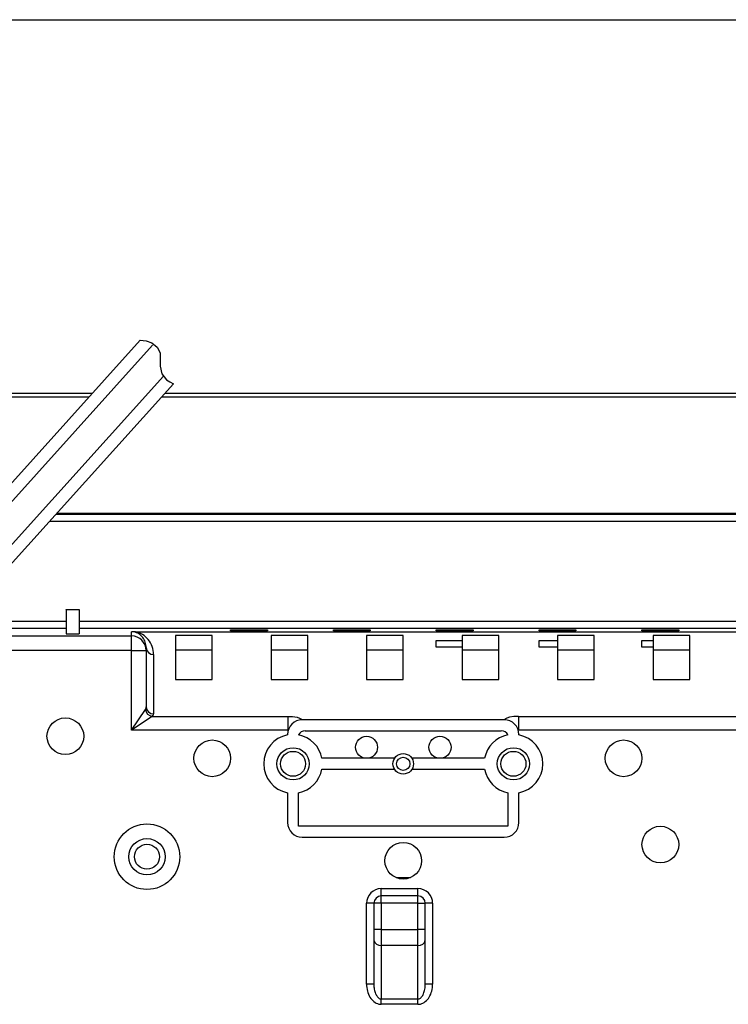
# Model space of a CAD drawing. Extents: x -528 to 604, y -20827 to -20039.
# Drawn here: x 343 to 440, y -20173 to -20039 of the extents above; entities that cross this region are included whole.
import ezdxf

# ---------------------------------------------------------------- set-up
doc = ezdxf.new("R2010")
doc.units = 0
doc.header["$LTSCALE"] = 18.869209
doc.layers.add('001', color=7, linetype='CONTINUOUS')
doc.layers.add('004', color=7, linetype='CONTINUOUS')

msp = doc.modelspace()

# ---------------------------------------------------------------- linework, layer by layer
at = {"layer": '001'}
for p, q in [((-528.283662, -20038.603184), (603.868854, -20038.603184)), ((318.028819, -20128.536895), (359.684605, -20082.269743)), ((317.548197, -20131.59851), (361.36391, -20082.936242)), ((319.773559, -20135.025263), (362.886118, -20087.144004)), ((320.996221, -20136.195183), (364.22344, -20088.186486)), ((273.669454, -20089.456318), (353.214304, -20089.456318)), ((273.669454, -20089.956318), (352.764138, -20089.956318)), ((362.629877, -20089.956318), (517.369454, -20089.956318)), ((363.080079, -20089.456318), (517.369454, -20089.456318)), ((348.238856, -20105.939167), (487.408961, -20105.939167)), ((348.238856, -20105.939167), (487.408961, -20105.939167)), ((487.479592, -20105.84286), (348.325572, -20105.84286)), ((487.479592, -20105.84286), (348.325572, -20105.84286)), ((486.892589, -20106.939015), (347.338589, -20106.939015)), ((486.892589, -20106.939015), (347.338589, -20106.939015)), ((349.619454, -20118.990567), (349.619454, -20118.956318)), ((349.619454, -20118.956318), (351.419454, -20118.956318)), ((351.419454, -20118.990567), (349.619454, -20118.990567)), ((349.619454, -20118.990567), (349.619454, -20122.250523)), ((351.419454, -20118.956318), (351.419454, -20118.990567)), ((351.419454, -20118.990567), (351.419454, -20122.250523)), ((349.619454, -20121.508378), (334.220278, -20121.508378)), ((349.619454, -20121.508378), (334.220278, -20121.508378)), ((335.120544, -20120.508531), (349.619454, -20120.508531)), ((335.120544, -20120.508531), (349.619454, -20120.508531)), ((351.419454, -20120.508531), (496.619454, -20120.508531)), ((351.419454, -20120.508531), (496.619454, -20120.508531)), ((496.619454, -20121.508378), (351.419454, -20121.508378)), ((496.619454, -20121.508378), (351.419454, -20121.508378)), ((341.209028, -20122.539141), (358.519454, -20122.539141)), ((341.209028, -20122.539141), (358.519454, -20122.539141)), ((349.619454, -20122.250523), (351.419454, -20122.250523)), ((358.519454, -20122.539141), (358.519454, -20121.965266)), ((358.519454, -20122.539141), (358.519454, -20121.965266)), ((358.519454, -20124.538836), (358.519454, -20122.539141)), ((358.519454, -20124.538836), (358.519454, -20122.539141)), ((359.276068, -20121.959764), (491.76284, -20121.959764)), ((359.276068, -20121.959764), (491.76284, -20121.959764)), ((491.76284, -20122.013614), (359.276068, -20122.013614)), ((491.76284, -20122.013614), (359.276068, -20122.013614)), ((364.519454, -20122.456318), (364.519454, -20128.456318)), ((364.519454, -20122.456318), (364.519454, -20128.456318)), ((369.519454, -20122.456318), (364.519454, -20122.456318)), ((369.519454, -20122.456318), (364.519454, -20122.456318)), ((369.519454, -20128.456318), (369.519454, -20122.456318)), ((369.519454, -20128.456318), (369.519454, -20122.456318)), ((372.019454, -20121.709416), (377.019454, -20121.709416)), ((372.019454, -20121.849057), (372.019454, -20121.709416)), ((377.019454, -20121.849057), (372.019454, -20121.849057)), ((377.019454, -20121.709416), (377.019454, -20121.849057)), ((377.519454, -20122.456318), (377.519454, -20128.456318)), ((377.519454, -20122.456318), (377.519454, -20128.456318)), ((382.519454, -20122.456318), (377.519454, -20122.456318)), ((382.519454, -20122.456318), (377.519454, -20122.456318)), ((382.519454, -20128.456318), (382.519454, -20122.456318)), ((382.519454, -20128.456318), (382.519454, -20122.456318)), ((386.019454, -20121.849057), (386.019454, -20121.709416)), ((386.019454, -20121.709416), (391.019454, -20121.709416)), ((391.019454, -20121.849057), (386.019454, -20121.849057)), ((390.519454, -20122.456318), (390.519454, -20128.456318)), ((390.519454, -20122.456318), (390.519454, -20128.456318)), ((395.519454, -20122.456318), (390.519454, -20122.456318)), ((395.519454, -20122.456318), (390.519454, -20122.456318)), ((391.019454, -20121.709416), (391.019454, -20121.849057)), ((395.519454, -20128.456318), (395.519454, -20122.456318)), ((395.519454, -20128.456318), (395.519454, -20122.456318)), ((400.019454, -20121.849057), (400.019454, -20121.709416)), ((400.019454, -20121.709416), (405.019454, -20121.709416)), ((405.019454, -20121.849057), (400.019454, -20121.849057)), ((403.519454, -20122.456318), (403.519454, -20128.456318)), ((403.519454, -20122.456318), (403.519454, -20123.161895)), ((408.519454, -20122.456318), (403.519454, -20122.456318)), ((408.519454, -20122.456318), (403.519454, -20122.456318)), ((405.019454, -20121.709416), (405.019454, -20121.849057)), ((408.519454, -20128.456318), (408.519454, -20122.456318)), ((408.519454, -20128.456318), (408.519454, -20122.456318)), ((414.019454, -20121.849057), (414.019454, -20121.709416)), ((414.019454, -20121.709416), (419.019454, -20121.709416)), ((419.019454, -20121.849057), (414.019454, -20121.849057)), ((416.519454, -20122.456318), (416.519454, -20128.456318)), ((416.519454, -20122.456318), (416.519454, -20123.161895)), ((421.519454, -20122.456318), (416.519454, -20122.456318)), ((421.519454, -20122.456318), (416.519454, -20122.456318)), ((419.019454, -20121.709416), (419.019454, -20121.849057)), ((421.519454, -20128.456318), (421.519454, -20122.456318)), ((421.519454, -20128.456318), (421.519454, -20122.456318)), ((428.019454, -20121.849057), (428.019454, -20121.709416)), ((428.019454, -20121.709416), (433.019454, -20121.709416)), ((433.019454, -20121.849057), (428.019454, -20121.849057)), ((429.519454, -20122.456318), (429.519454, -20128.456318)), ((429.519454, -20122.456318), (429.519454, -20123.161895)), ((434.519454, -20122.456318), (429.519454, -20122.456318)), ((434.519454, -20122.456318), (429.519454, -20122.456318)), ((433.019454, -20121.709416), (433.019454, -20121.849057)), ((434.519454, -20128.456318), (434.519454, -20122.456318)), ((434.519454, -20128.456318), (434.519454, -20122.456318)), ((360.519454, -20124.126912), (360.519454, -20124.538836)), ((360.519454, -20124.126912), (360.519454, -20124.538836)), ((400.019454, -20124.070177), (400.019454, -20123.161895)), ((400.019454, -20123.161895), (403.519454, -20123.161895)), ((403.519454, -20124.070177), (400.019454, -20124.070177)), ((403.519454, -20124.070177), (403.519454, -20128.456318)), ((414.019454, -20124.070177), (414.019454, -20123.161895)), ((414.019454, -20123.161895), (416.519454, -20123.161895)), ((416.519454, -20124.070177), (414.019454, -20124.070177)), ((416.519454, -20124.070177), (416.519454, -20128.456318)), ((428.019454, -20124.070177), (428.019454, -20123.161895)), ((428.019454, -20123.161895), (429.519454, -20123.161895)), ((429.519454, -20124.070177), (428.019454, -20124.070177)), ((429.519454, -20124.070177), (429.519454, -20128.456318)), ((358.519454, -20124.538836), (341.209028, -20124.538836)), ((358.519454, -20124.538836), (341.209028, -20124.538836)), ((358.519454, -20135.385128), (358.519454, -20124.538836)), ((358.519454, -20135.385128), (358.519454, -20124.538836)), ((358.519454, -20124.538836), (360.519454, -20124.538836)), ((358.519454, -20124.538836), (360.519454, -20124.538836)), ((360.519454, -20124.538836), (360.519454, -20132.213872)), ((360.519454, -20124.538836), (360.519454, -20132.213872)), ((361.519454, -20125.072909), (361.519454, -20133.159869)), ((361.519454, -20125.072909), (361.519454, -20133.159869)), ((364.519454, -20124.419366), (369.519454, -20124.419366)), ((364.519454, -20124.419366), (369.519454, -20124.419366)), ((377.519454, -20124.419366), (382.519454, -20124.419366)), ((377.519454, -20124.419366), (382.519454, -20124.419366)), ((390.519454, -20124.419366), (395.519454, -20124.419366)), ((390.519454, -20124.419366), (395.519454, -20124.419366)), ((403.519454, -20124.419366), (408.519454, -20124.419366)), ((403.519454, -20124.419366), (408.519454, -20124.419366)), ((416.519454, -20124.419366), (421.519454, -20124.419366)), ((416.519454, -20124.419366), (421.519454, -20124.419366)), ((429.519454, -20124.419366), (434.519454, -20124.419366)), ((429.519454, -20124.419366), (434.519454, -20124.419366)), ((364.519454, -20128.456318), (369.519454, -20128.456318)), ((364.519454, -20128.456318), (369.519454, -20128.456318)), ((377.519454, -20128.456318), (382.519454, -20128.456318)), ((377.519454, -20128.456318), (382.519454, -20128.456318)), ((390.519454, -20128.456318), (395.519454, -20128.456318)), ((390.519454, -20128.456318), (395.519454, -20128.456318)), ((403.519454, -20128.456318), (408.519454, -20128.456318)), ((403.519454, -20128.456318), (408.519454, -20128.456318)), ((416.519454, -20128.456318), (421.519454, -20128.456318)), ((416.519454, -20128.456318), (421.519454, -20128.456318)), ((429.519454, -20128.456318), (434.519454, -20128.456318)), ((429.519454, -20128.456318), (434.519454, -20128.456318)), ((358.519454, -20135.385128), (360.411449, -20132.547137)), ((358.519454, -20135.385128), (360.411449, -20132.547137)), ((361.357446, -20133.493134), (358.519454, -20135.385128)), ((361.357446, -20133.493134), (358.519454, -20135.385128)), ((361.357446, -20133.493134), (379.852753, -20133.493134)), ((361.357446, -20133.493134), (379.852753, -20133.493134)), ((379.852753, -20135.385128), (379.852753, -20133.493134)), ((379.852753, -20135.385128), (379.852753, -20133.493134)), ((411.186155, -20133.493134), (489.681462, -20133.493134)), ((411.186155, -20133.493134), (489.681462, -20133.493134)), ((411.186155, -20133.493134), (411.186155, -20135.385128)), ((411.186155, -20133.493134), (411.186155, -20135.385128)), ((409.269454, -20133.956318), (381.769454, -20133.956318)), ((409.269454, -20133.956318), (381.769454, -20133.956318)), ((379.852753, -20135.385128), (358.519454, -20135.385128)), ((379.852753, -20135.385128), (358.519454, -20135.385128)), ((379.769454, -20135.956318), (379.769454, -20136.027259)), ((379.769454, -20135.956318), (379.769454, -20136.027259)), ((382.172731, -20135.456318), (408.866177, -20135.456318)), ((382.172731, -20135.456318), (408.866177, -20135.456318)), ((492.519454, -20135.385128), (411.186155, -20135.385128)), ((492.519454, -20135.385128), (411.186155, -20135.385128)), ((411.269454, -20136.027259), (411.269454, -20135.956318)), ((411.269454, -20136.027259), (411.269454, -20135.956318)), ((394.337295, -20139.206318), (384.448513, -20139.206318)), ((394.337295, -20139.206318), (384.448513, -20139.206318)), ((406.590396, -20139.206318), (396.701613, -20139.206318)), ((406.590396, -20139.206318), (396.701613, -20139.206318)), ((384.448513, -20140.706318), (394.337295, -20140.706318)), ((384.448513, -20140.706318), (394.337295, -20140.706318)), ((396.701613, -20140.706318), (406.590396, -20140.706318)), ((396.701613, -20140.706318), (406.590396, -20140.706318)), ((379.769454, -20143.885376), (379.769454, -20147.956318)), ((379.769454, -20143.885376), (379.769454, -20147.956318)), ((381.269454, -20148.456318), (381.269454, -20143.885376)), ((381.269454, -20148.456318), (381.269454, -20143.885376)), ((409.769454, -20143.885376), (409.769454, -20148.456318)), ((409.769454, -20143.885376), (409.769454, -20148.456318)), ((411.269454, -20147.956318), (411.269454, -20143.885376)), ((411.269454, -20147.956318), (411.269454, -20143.885376)), ((409.769454, -20148.456318), (381.269454, -20148.456318)), ((409.769454, -20148.456318), (381.269454, -20148.456318)), ((381.769454, -20149.956318), (409.269454, -20149.956318)), ((381.769454, -20149.956318), (409.269454, -20149.956318)), ((392.519454, -20157.956318), (392.519454, -20156.956318)), ((392.519454, -20157.956318), (392.519454, -20156.956318)), ((392.519454, -20156.956318), (397.519454, -20156.956318)), ((392.519454, -20156.956318), (397.519454, -20156.956318)), ((397.519454, -20157.956318), (397.519454, -20156.956318)), ((397.519454, -20157.956318), (397.519454, -20156.956318)), ((391.519454, -20158.956318), (390.519454, -20158.956318)), ((391.519454, -20158.956318), (390.519454, -20158.956318)), ((390.519454, -20169.964371), (390.519454, -20158.956318)), ((390.519454, -20169.964371), (390.519454, -20158.956318)), ((392.519454, -20158.956318), (391.519454, -20158.956318)), ((392.519454, -20158.956318), (391.519454, -20158.956318)), ((391.519454, -20158.956318), (391.519454, -20169.964371)), ((391.519454, -20158.956318), (391.519454, -20169.964371)), ((392.519454, -20158.956318), (392.519454, -20157.956318)), ((392.519454, -20158.956318), (392.519454, -20157.956318)), ((397.519454, -20157.956318), (392.519454, -20157.956318)), ((397.519454, -20157.956318), (392.519454, -20157.956318)), ((392.519454, -20158.956318), (392.519454, -20162.511991)), ((392.519454, -20158.956318), (392.519454, -20162.511991)), ((397.519454, -20158.956318), (392.519454, -20158.956318)), ((397.519454, -20158.956318), (392.519454, -20158.956318)), ((397.519454, -20158.956318), (397.519454, -20157.956318)), ((397.519454, -20158.956318), (397.519454, -20157.956318)), ((397.519454, -20158.956318), (398.519454, -20158.956318)), ((397.519454, -20158.956318), (398.519454, -20158.956318)), ((397.519454, -20162.511991), (397.519454, -20158.956318)), ((397.519454, -20162.511991), (397.519454, -20158.956318)), ((399.519454, -20158.956318), (398.519454, -20158.956318)), ((399.519454, -20158.956318), (398.519454, -20158.956318)), ((398.519454, -20169.964371), (398.519454, -20158.956318)), ((398.519454, -20169.964371), (398.519454, -20158.956318)), ((399.519454, -20158.956318), (399.519454, -20169.964371)), ((399.519454, -20158.956318), (399.519454, -20169.964371)), ((392.519454, -20162.511991), (391.519454, -20162.511991)), ((392.519454, -20162.511991), (391.519454, -20162.511991)), ((392.519454, -20162.511991), (392.519454, -20164.696591)), ((392.519454, -20162.511991), (392.519454, -20164.696591)), ((392.519454, -20162.511991), (397.519454, -20162.511991)), ((392.519454, -20162.511991), (397.519454, -20162.511991)), ((398.519454, -20162.511991), (397.519454, -20162.511991)), ((397.519454, -20164.696591), (397.519454, -20162.511991)), ((398.519454, -20162.511991), (397.519454, -20162.511991)), ((397.519454, -20164.696591), (397.519454, -20162.511991)), ((397.519454, -20164.696591), (392.519454, -20164.696591)), ((397.519454, -20164.696591), (392.519454, -20164.696591)), ((392.519454, -20164.696591), (392.519454, -20171.972159)), ((392.519454, -20164.696591), (392.519454, -20171.972159)), ((397.519454, -20171.973119), (397.519454, -20164.696591)), ((397.519454, -20171.973119), (397.519454, -20164.696591)), ((391.519454, -20169.964371), (390.519454, -20169.964371)), ((391.519454, -20169.964371), (390.519454, -20169.964371)), ((399.519454, -20169.964371), (398.519454, -20169.964371)), ((399.519454, -20169.964371), (398.519454, -20169.964371)), ((392.519454, -20172.71087), (392.519454, -20171.98267)), ((392.519454, -20172.71087), (392.519454, -20171.98267)), ((392.519454, -20171.98267), (397.519454, -20171.98267)), ((392.519454, -20171.98267), (397.519454, -20171.98267)), ((397.519454, -20172.71087), (397.519454, -20171.98267)), ((397.519454, -20172.71087), (397.519454, -20171.98267)), ((397.519454, -20172.71087), (392.519454, -20172.71087)), ((397.519454, -20172.71087), (392.519454, -20172.71087))]:
    msp.add_line(p, q, dxfattribs=at)
for points in [[(359.276068, -20122.013614), (359.087127, -20121.995699), (358.897983, -20121.980961), (358.70882, -20121.97153), (358.519454, -20121.965266)], [(360.519454, -20124.126912), (360.511844, -20123.938512), (360.48907, -20123.751546), (360.451306, -20123.567437), (360.398839, -20123.387585), (360.33207, -20123.213361), (360.251505, -20123.046089), (360.157758, -20122.887042), (360.051543, -20122.737432), (359.933668, -20122.598397), (359.805029, -20122.470995), (359.666607, -20122.356195), (359.519454, -20122.254871), (359.364691, -20122.167795), (359.203494, -20122.095629), (359.037092, -20122.038922), (358.86675, -20121.998106), (358.693766, -20121.973491), (358.519454, -20121.965266)], [(359.276068, -20122.013614), (359.087127, -20121.995699), (358.897983, -20121.980961), (358.70882, -20121.97153), (358.519454, -20121.965266)], [(360.519454, -20124.126912), (360.511844, -20123.938512), (360.48907, -20123.751546), (360.451306, -20123.567437), (360.398839, -20123.387585), (360.33207, -20123.213361), (360.251505, -20123.046089), (360.157758, -20122.887042), (360.051543, -20122.737432), (359.933668, -20122.598397), (359.805029, -20122.470995), (359.666607, -20122.356195), (359.519454, -20122.254871), (359.364691, -20122.167795), (359.203494, -20122.095629), (359.037092, -20122.038922), (358.86675, -20121.998106), (358.693766, -20121.973491), (358.519454, -20121.965266)], [(361.519454, -20125.072909), (361.507919, -20124.79593), (361.473401, -20124.521082), (361.416166, -20124.250477), (361.336655, -20123.986196), (361.235479, -20123.730273), (361.113416, -20123.484675), (360.971404, -20123.251292), (360.810536, -20123.031917), (360.632049, -20122.828238), (360.437315, -20122.641821), (360.227833, -20122.4741), (360.005212, -20122.326364), (359.771165, -20122.199751), (359.527493, -20122.095233), (359.276068, -20122.013614)], [(361.519454, -20125.072909), (361.507919, -20124.79593), (361.473401, -20124.521082), (361.416166, -20124.250477), (361.336655, -20123.986196), (361.235479, -20123.730273), (361.113416, -20123.484675), (360.971404, -20123.251292), (360.810536, -20123.031917), (360.632049, -20122.828238), (360.437315, -20122.641821), (360.227833, -20122.4741), (360.005212, -20122.326364), (359.771165, -20122.199751), (359.527493, -20122.095233), (359.276068, -20122.013614)], [(360.411449, -20132.547137), (360.471209, -20132.438314), (360.507356, -20132.326776), (360.519454, -20132.213872)], [(360.411449, -20132.547137), (360.471209, -20132.438314), (360.507356, -20132.326776), (360.519454, -20132.213872)], [(361.357446, -20133.493134), (361.447086, -20133.384311), (361.501307, -20133.272773), (361.519454, -20133.159869)], [(361.357446, -20133.493134), (361.447086, -20133.384311), (361.501307, -20133.272773), (361.519454, -20133.159869)], [(379.852753, -20133.493134), (380.458491, -20133.528691), (381.054823, -20133.619797), (381.176805, -20133.650941), (381.297156, -20133.687678), (381.400852, -20133.725106), (381.502824, -20133.767861), (381.585489, -20133.808435), (381.662527, -20133.857643), (381.717595, -20133.904883), (381.769454, -20133.956318)], [(379.852753, -20133.493134), (380.458491, -20133.528691), (381.054823, -20133.619797), (381.176805, -20133.650941), (381.297156, -20133.687678), (381.400852, -20133.725106), (381.502824, -20133.767861), (381.585489, -20133.808435), (381.662527, -20133.857643), (381.717595, -20133.904883), (381.769454, -20133.956318)], [(411.186155, -20133.493134), (410.580417, -20133.528691), (409.984086, -20133.619797), (409.862103, -20133.650941), (409.741753, -20133.687678), (409.638057, -20133.725106), (409.536084, -20133.767861), (409.453419, -20133.808435), (409.376381, -20133.857643), (409.321313, -20133.904883), (409.269454, -20133.956318)], [(411.186155, -20133.493134), (410.580417, -20133.528691), (409.984086, -20133.619797), (409.862103, -20133.650941), (409.741753, -20133.687678), (409.638057, -20133.725106), (409.536084, -20133.767861), (409.453419, -20133.808435), (409.376381, -20133.857643), (409.321313, -20133.904883), (409.269454, -20133.956318)], [(394.551567, -20155.461354), (394.620738, -20155.46066), (396.487341, -20155.461354)], [(390.519454, -20169.964371), (390.527065, -20170.203745), (390.549839, -20170.441296), (390.587602, -20170.675217), (390.640069, -20170.903729), (390.706839, -20171.125092), (390.787403, -20171.337621), (390.88115, -20171.539698), (390.987365, -20171.729786), (391.105241, -20171.906439), (391.233879, -20172.068311), (391.372301, -20172.214171), (391.519454, -20172.342909), (391.674218, -20172.453544), (391.835414, -20172.545236), (392.001816, -20172.617285), (392.172158, -20172.669144), (392.345143, -20172.700418), (392.519454, -20172.71087)], [(390.519454, -20169.964371), (390.527065, -20170.203745), (390.549839, -20170.441296), (390.587602, -20170.675217), (390.640069, -20170.903729), (390.706839, -20171.125092), (390.787403, -20171.337621), (390.88115, -20171.539698), (390.987365, -20171.729786), (391.105241, -20171.906439), (391.233879, -20172.068311), (391.372301, -20172.214171), (391.519454, -20172.342909), (391.674218, -20172.453544), (391.835414, -20172.545236), (392.001816, -20172.617285), (392.172158, -20172.669144), (392.345143, -20172.700418), (392.519454, -20172.71087)], [(391.519454, -20169.964371), (391.523259, -20170.140278), (391.534646, -20170.314845), (391.553528, -20170.486745), (391.579761, -20170.65467), (391.613146, -20170.817341), (391.653429, -20170.973521), (391.700302, -20171.12202), (391.75341, -20171.261709), (391.812347, -20171.391524), (391.876667, -20171.510478), (391.945878, -20171.617665), (392.019454, -20171.712269), (392.096836, -20171.793571), (392.177434, -20171.860951), (392.260635, -20171.913898), (392.345806, -20171.952007), (392.432298, -20171.974989), (392.519454, -20171.98267)], [(391.519454, -20169.964371), (391.523259, -20170.140278), (391.534646, -20170.314845), (391.553528, -20170.486745), (391.579761, -20170.65467), (391.613146, -20170.817341), (391.653429, -20170.973521), (391.700302, -20171.12202), (391.75341, -20171.261709), (391.812347, -20171.391524), (391.876667, -20171.510478), (391.945878, -20171.617665), (392.019454, -20171.712269), (392.096836, -20171.793571), (392.177434, -20171.860951), (392.260635, -20171.913898), (392.345806, -20171.952007), (392.432298, -20171.974989), (392.519454, -20171.98267)], [(397.519454, -20172.71087), (397.693766, -20172.700418), (397.86675, -20172.669144), (398.037092, -20172.617285), (398.203494, -20172.545236), (398.364691, -20172.453544), (398.519454, -20172.342909), (398.666607, -20172.214171), (398.805029, -20172.068311), (398.933668, -20171.906439), (399.051543, -20171.729786), (399.157758, -20171.539698), (399.251505, -20171.337621), (399.33207, -20171.125092), (399.398839, -20170.903729), (399.451306, -20170.675217), (399.48907, -20170.441296), (399.511844, -20170.203745), (399.519454, -20169.964371)], [(397.519454, -20172.71087), (397.693766, -20172.700418), (397.86675, -20172.669144), (398.037092, -20172.617285), (398.203494, -20172.545236), (398.364691, -20172.453544), (398.519454, -20172.342909), (398.666607, -20172.214171), (398.805029, -20172.068311), (398.933668, -20171.906439), (399.051543, -20171.729786), (399.157758, -20171.539698), (399.251505, -20171.337621), (399.33207, -20171.125092), (399.398839, -20170.903729), (399.451306, -20170.675217), (399.48907, -20170.441296), (399.511844, -20170.203745), (399.519454, -20169.964371)], [(397.519454, -20171.98267), (397.60661, -20171.974989), (397.693102, -20171.952007), (397.778273, -20171.913898), (397.861474, -20171.860951), (397.942072, -20171.793571), (398.019454, -20171.712269), (398.093031, -20171.617665), (398.162242, -20171.510478), (398.226561, -20171.391524), (398.285499, -20171.261709), (398.338606, -20171.12202), (398.38548, -20170.973521), (398.425762, -20170.817341), (398.459147, -20170.65467), (398.48538, -20170.486745), (398.504262, -20170.314845), (398.515649, -20170.140278), (398.519454, -20169.964371)], [(397.519454, -20171.98267), (397.60661, -20171.974989), (397.693102, -20171.952007), (397.778273, -20171.913898), (397.861474, -20171.860951), (397.942072, -20171.793571), (398.019454, -20171.712269), (398.093031, -20171.617665), (398.162242, -20171.510478), (398.226561, -20171.391524), (398.285499, -20171.261709), (398.338606, -20171.12202), (398.38548, -20170.973521), (398.425762, -20170.817341), (398.459147, -20170.65467), (398.48538, -20170.486745), (398.504262, -20170.314845), (398.515649, -20170.140278), (398.519454, -20169.964371)]]:
    msp.add_lwpolyline(points, dxfattribs=at)
for centre, radius in [((349.519454, -20136.206318), 2.5), ((349.519454, -20136.206318), 2.5), ((390.519454, -20137.706318), 1.5), ((390.519454, -20137.706318), 1.5), ((400.519454, -20137.706318), 1.5), ((400.519454, -20137.706318), 1.5), ((369.519454, -20139.206318), 2.5), ((369.519454, -20139.206318), 2.5), ((425.519454, -20139.206318), 2.5), ((425.519454, -20139.206318), 2.5), ((380.519454, -20139.956318), 2.2), ((380.519454, -20139.956318), 2.2), ((380.519454, -20139.956318), 1.7), ((380.519454, -20139.956318), 1.7), ((395.519454, -20139.956318), 1.4), ((395.519454, -20139.956318), 1.4), ((410.519454, -20139.956318), 2.2), ((410.519454, -20139.956318), 2.2), ((410.519454, -20139.956318), 1.7), ((410.519454, -20139.956318), 1.7), ((395.519454, -20139.956318), 0.9), ((395.519454, -20139.956318), 0.9), ((360.6334, -20152.60767), 4.465917), ((360.6334, -20152.60767), 4.465917), ((430.519454, -20150.956318), 2.5), ((430.519454, -20150.956318), 2.5), ((360.6334, -20152.60767), 2.466212), ((360.6334, -20152.60767), 2.466212), ((360.6334, -20152.60767), 1.7), ((360.6334, -20152.60767), 1.7), ((395.519454, -20153.156318), 2.5), ((395.519454, -20153.156318), 2.5)]:
    msp.add_circle(centre, radius, dxfattribs=at)
for centre, radius, start, end in [((358.519606, -20124.538989), 1.999848, 0.004364, 90.004363), ((358.519606, -20124.538989), 1.999848, 0.004364, 90.004363), ((361.493182, -20124.09914), 0.974124, 181.63371, 271.545463), ((361.493182, -20124.09914), 0.974124, 181.63371, 271.545463), ((361.493182, -20132.1861), 0.974124, 181.63371, 271.545463), ((361.493182, -20132.1861), 0.974124, 181.63371, 271.545463), ((361.484407, -20132.420176), 1.080444, 186.748307, 263.251693), ((361.484407, -20132.420176), 1.080444, 186.748307, 263.251693), ((381.769454, -20135.956318), 2, 90, 180), ((381.769454, -20135.956318), 2, 90, 180), ((409.269454, -20135.956318), 2, 0, 90), ((409.269454, -20135.956318), 2, 0, 90), ((380.519454, -20139.956318), 4, 100.806923, 259.193077), ((380.519454, -20139.956318), 4, 100.806923, 259.193077), ((382.172731, -20136.456318), 1, 90, 154.592181), ((382.172731, -20136.456318), 1, 90, 154.592181), ((380.519454, -20139.956318), 4, 10.806923, 79.193077), ((380.519454, -20139.956318), 4, 10.806923, 79.193077), ((410.519454, -20139.956318), 4, 100.806923, 169.193077), ((410.519454, -20139.956318), 4, 100.806923, 169.193077), ((408.866177, -20136.456318), 1, 25.407819, 90), ((408.866177, -20136.456318), 1, 25.407819, 90), ((410.519454, -20139.956318), 4, 280.806923, 79.193077), ((410.519454, -20139.956318), 4, 280.806923, 79.193077), ((380.519454, -20139.956318), 4, 280.806923, 349.193077), ((380.519454, -20139.956318), 4, 280.806923, 349.193077), ((410.519454, -20139.956318), 4, 190.806923, 259.193077), ((410.519454, -20139.956318), 4, 190.806923, 259.193077), ((381.769454, -20147.956318), 2, 180, 270), ((381.769454, -20147.956318), 2, 180, 270), ((409.269454, -20147.956318), 2, 270, 0), ((409.269454, -20147.956318), 2, 270, 0), ((392.519454, -20158.956318), 2, 90, 180), ((392.519454, -20158.956318), 2, 90, 180), ((397.519454, -20158.956318), 2, 0, 90), ((397.519454, -20158.956318), 2, 0, 90), ((392.519454, -20158.956318), 1, 90, 180), ((392.519454, -20158.956318), 1, 90, 180), ((397.519454, -20158.956318), 1, 0, 90), ((397.519454, -20158.956318), 1, 0, 90), ((392.402023, -20163.807129), 0.897181, 190.354812, 277.520974), ((392.402023, -20163.807129), 0.897181, 190.354812, 277.520974), ((397.636885, -20163.807129), 0.897181, 262.479026, 349.645188), ((397.636885, -20163.807129), 0.897181, 262.479026, 349.645188)]:
    msp.add_arc(centre, radius, start, end, dxfattribs=at)
at = {"layer": '004'}
msp.add_lwpolyline([(359.684605, -20082.269743), (360.517824, -20082.360633), (361.297757, -20082.616202), (361.99522, -20083.196981), (362.403452, -20083.990335), (362.442603, -20084.885929), (362.403452, -20085.812557), (362.661448, -20086.820027), (363.270106, -20087.634779), (363.724751, -20087.940258), (364.22344, -20088.186486)], dxfattribs=at)

doc.saveas('drawing.dxf')
